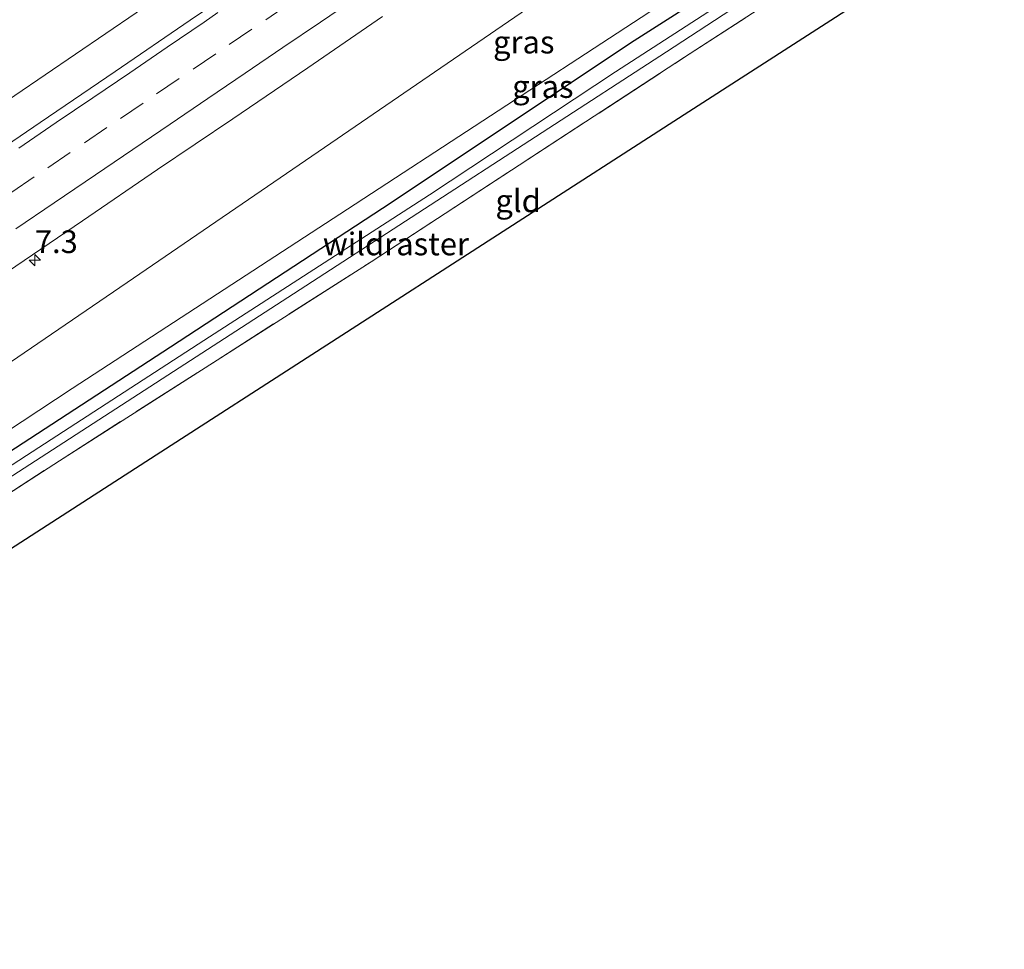
# Model space of a CAD drawing. Units: metres. Extents: x 142446 to 149297, y 369901 to 375001.
# Drawn here: x 148255 to 148364, y 374262 to 374365 of the extents above; entities that cross this region are included whole.
import ezdxf
from ezdxf.enums import TextEntityAlignment as Align

# ---------------------------------------------------------------- set-up
doc = ezdxf.new("R2010")
doc.units = ezdxf.units.M
doc.linetypes.add('IE-TERREINAFSCHEIDING', pattern=[10, 8, -2])
doc.linetypes.add('VW-3-9_STREEP', pattern=[12, 3, -9])
doc.layers.get('0').update_dxf_attribs({"lineweight": 25})
for name, color, linetype, lineweight in [('B-ME-AM-KILOMETR-S-B1', 7, 'Continuous', 18), ('B-ME-BV-GELEIDECONSTRUCTIE-GELEIDERAIL-L-B1', 213, 'BV-GELEIDERAIL', 18), ('B-ME-GW-INSTEEKWATERGANG-L-B1', 10, 'Continuous', 25), ('B-ME-GW-KRUINLIJN-L-B1', 93, 'Continuous', 18), ('B-ME-GW-TEENLIJN-L-B1', 93, 'Continuous', 18), ('B-ME-IE-GRASLAND-GV-B6', 93, 'Continuous', 18), ('B-ME-IE-GRONDWERKLIJN-GROND_INGERICHT-GV-B6', 253, 'Continuous', 18), ('B-ME-IE-TERREINAFSCHEIDING-RASTERHEKWERK-L-B1', 8, 'IE-TERREINAFSCHEIDING', 18), ('B-ME-KG-KADASTRAAL-OPNAMEDTMGRENS-L-B1', 10, 'Continuous', 25), ('B-ME-OG-WATER-GV-B6', 153, 'Continuous', 18), ('B-ME-VH-VERH_SOORT-BITUMEN-GV-B6', 8, 'IE-TERREINAFSCHEIDING-NATUURLIJK-HOUTWAL', 18), ('B-ME-VW-MARKERING-39STREEP-015-L-B1', 255, 'VW-3-9_STREEP', 18), ('B-ME-VW-MARKERING-STREEP-015-L-B1', 7, 'Continuous', 18)]:
    doc.layers.add(name, color=color, linetype=linetype, lineweight=lineweight)
doc.styles.add('NLCS-ISO', font='NLCS-ISO.TTF')
doc.linetypes.add('BV-GELEIDERAIL', pattern='A,10,-3,[108,NLCS.SHX,S=1,R=0,X=0,Y=0],-3', length=16)
doc.linetypes.add('IE-TERREINAFSCHEIDING-NATUURLIJK-HOUTWAL', pattern='A,7,-1.5,[67,NLCS.SHX,S=0.75,R=45,X=0,Y=0],-1.5,7,-1.5,[70,NLCS.SHX,S=0.75,R=0,X=0,Y=0],-1.5', length=20)

# ---------------------------------------------------------------- blocks, each defined once
blk = doc.blocks.new('hecto')
for p, q in [((0, 0.625), (-0.625, 0)), ((0, -0.625), (0, 0.625)), ((-0.625, 0), (0.625, 0)), ((0.625, 0), (0, -0.625))]:
    blk.add_line(p, q)

msp = doc.modelspace()

# ---------------------------------------------------------------- linework, layer by layer
at = {"layer": 'B-ME-BV-GELEIDECONSTRUCTIE-GELEIDERAIL-L-B1'}
msp.add_polyline3d([(148462.4723, 374497.2817, 35.0789), (148461.7754, 374496.8045, 35.0665), (148447.3203, 374487.0909, 35.2359), (148424.6029, 374471.6745, 35.0475), (148408.558, 374460.8221, 34.9158), (148387.7707, 374446.6932, 34.6935), (148375.979, 374438.6702, 34.5758), (148362.8605, 374429.7531, 34.4057), (148357.3354, 374425.9967, 34.3368), (148345.0854, 374417.6852, 34.1649), (148336.8321, 374412.115, 34.068), (148325.0805, 374404.0714, 33.9204), (148310.3443, 374394.0292, 33.6855), (148291.033, 374381.0394, 33.3792), (148278.7045, 374372.6662, 33.1941), (148268.0989, 374365.413, 33.0962), (148251.3561, 374354.0231, 32.9033), (148238.4524, 374345.2487, 32.7522), (148218.2174, 374331.5345, 32.537), (148195.6256, 374316.2749, 32.3187), (148185.3223, 374309.26, 32.2053), (148172.4689, 374300.5089, 32.0637)], dxfattribs=at)
at = {"layer": 'B-ME-GW-INSTEEKWATERGANG-L-B1'}
msp.add_polyline3d([(148401.24, 374413.664, 29.726), (148392.29, 374407.436, 29.687), (148367.342, 374391.344, 29.711), (148343.819, 374375.619, 29.626), (148322.557, 374362.045, 29.634), (148296.194, 374344.477, 29.577), (148271.893, 374328.558, 29.552), (148231.142, 374302.044, 29.349), (148211.979, 374290.181, 29.532), (148192.366, 374277.412, 29.596)], dxfattribs=at)
at = {"layer": 'B-ME-GW-KRUINLIJN-L-B1'}
msp.add_polyline3d([(148424.197, 374443.045, 33.57), (148415.091, 374437.707, 33.661), (148374.559, 374409.558, 33.156), (148344.174, 374388.775, 32.68), (148315.903, 374369.119, 32.465), (148288.849, 374350.568, 31.96), (148267.094, 374335.679, 31.708), (148240.664, 374317.65, 31.456), (148213.588, 374299.084, 31.2), (148188.266, 374282.171, 30.899)], dxfattribs=at)
at = {"layer": 'B-ME-GW-TEENLIJN-L-B1'}
msp.add_polyline3d([(148433.358, 374437.144, 29.897), (148429.15, 374436.796, 29.912), (148407.196, 374419.658, 29.748), (148384.256, 374404.645, 29.886), (148351.04, 374382.749, 29.784), (148322.904, 374364.327, 29.784), (148291.399, 374343.758, 29.65), (148261.057, 374323.995, 29.597), (148236.919, 374308.093, 29.516), (148213.134, 374293.185, 29.748), (148191.204, 374278.761, 29.779)], dxfattribs=at)
at = {"layer": 'B-ME-IE-GRASLAND-GV-B6'}
for points in [[(148188.266, 374282.171, 30.899), (148213.588, 374299.084, 31.2), (148240.664, 374317.65, 31.456), (148267.094, 374335.679, 31.708), (148288.849, 374350.568, 31.96), (148315.903, 374369.119, 32.465), (148344.174, 374388.775, 32.68), (148374.559, 374409.558, 33.156), (148415.091, 374437.707, 33.661), (148424.197, 374443.045, 33.57), (148427.977, 374445.587, 33.6), (148433.358, 374437.144, 29.897), (148429.15, 374436.796, 29.912), (148407.196, 374419.658, 29.748), (148384.256, 374404.645, 29.886), (148351.04, 374382.749, 29.784), (148322.904, 374364.327, 29.784), (148291.399, 374343.758, 29.65), (148261.057, 374323.995, 29.597), (148236.919, 374308.093, 29.516), (148213.134, 374293.185, 29.748), (148191.204, 374278.761, 29.779), (148188.266, 374282.171, 30.899)], [(148191.204, 374278.761, 29.779), (148213.134, 374293.185, 29.748), (148236.919, 374308.093, 29.516), (148261.057, 374323.995, 29.597), (148291.399, 374343.758, 29.65), (148322.904, 374364.327, 29.784), (148351.04, 374382.749, 29.784), (148384.256, 374404.645, 29.886), (148407.196, 374419.658, 29.748), (148429.15, 374436.796, 29.912), (148433.358, 374437.144, 29.897), (148434.621, 374435.061, 29.753), (148431.572, 374433.739, 29.912), (148401.24, 374413.664, 29.726), (148392.29, 374407.436, 29.687), (148367.342, 374391.344, 29.711), (148343.819, 374375.619, 29.626), (148322.557, 374362.045, 29.634), (148296.194, 374344.477, 29.577), (148271.893, 374328.558, 29.552), (148231.142, 374302.044, 29.349), (148211.979, 374290.181, 29.532), (148192.366, 374277.412, 29.596), (148191.204, 374278.761, 29.779)], [(148194.28, 374275.191, 28.265), (148199.678, 374278.4, 28.263), (148214.142, 374288.456, 28.263), (148246.246, 374309.097, 28.263), (148285.449, 374334.44, 28.263), (148326.528, 374361.09, 28.263), (148372.576, 374391.181, 28.263)], [(148363.486, 374383.169, 29.342), (148328.527, 374360.505, 29.256), (148293.979, 374337.974, 29.102), (148259.636, 374316.05, 28.991), (148226.073, 374294.337, 28.953), (148218.053, 374289.029, 29.105), (148216.698, 374288.128, 28.441), (148215.883, 374287.6, 28.291), (148214.616, 374286.775, 29.058), (148212.464, 374285.274, 29.401), (148189.752, 374270.083, 29.583), (148194.28, 374275.191, 28.265)], [(148350.206, 374377.857, 28.263), (148320.908, 374358.903, 28.263), (148300.418, 374345.351, 28.263), (148275.549, 374329.293, 28.263), (148256.024, 374316.603, 28.263), (148232.347, 374301.214, 28.263), (148213.286, 374289.169, 28.263), (148193.38, 374276.235, 28.265), (148192.366, 374277.412, 29.596)], [(148192.366, 374277.412, 29.596), (148211.979, 374290.181, 29.532), (148231.142, 374302.044, 29.349), (148271.893, 374328.558, 29.552), (148296.194, 374344.477, 29.577), (148322.557, 374362.045, 29.634), (148343.819, 374375.619, 29.626)], [(148282.3168, 374370.2191, 32.5528), (148274.0617, 374364.5754, 32.4646), (148265.795, 374358.9489, 32.3737), (148257.538, 374353.3069, 32.2794), (148249.266, 374347.6889, 32.1902), (148241.0046, 374342.0533, 32.1028), (148232.7321, 374336.4353, 32.0098), (148224.4581, 374330.8194, 31.9161), (148216.1982, 374325.1817, 31.8431), (148207.8885, 374319.6192, 31.7437), (148199.6169, 374313.9991, 31.6554), (148191.3468, 374308.3763, 31.594), (148183.0705, 374302.7647, 31.528), (148174.7975, 374297.1462, 31.454), (148167.604, 374306.15, 31.409), (148202.473, 374329.829, 31.765), (148224.175, 374344.557, 31.895), (148254.22, 374364.937, 32.245)], [(148315.903, 374369.119, 32.465), (148288.849, 374350.568, 31.96), (148267.094, 374335.679, 31.708), (148240.664, 374317.65, 31.456), (148213.588, 374299.084, 31.2), (148188.266, 374282.171, 30.899), (148179.4322, 374286.3394, 31.1754)], [(148179.4322, 374286.3394, 31.1754), (148187.7019, 374291.9625, 31.2494), (148195.9557, 374297.609, 31.329), (148204.2597, 374303.1803, 31.373), (148212.5506, 374308.7708, 31.4221), (148220.8165, 374314.4002, 31.5095), (148229.0915, 374320.0142, 31.6022), (148237.3578, 374325.6416, 31.7075), (148245.6318, 374331.2577, 31.7855), (148253.9102, 374336.8674, 31.8875), (148262.1838, 374342.4841, 31.993), (148270.439, 374348.1285, 32.0976), (148278.7348, 374353.7126, 32.1882), (148287.0054, 374359.333, 32.283), (148295.2529, 374364.9881, 32.3919)]]:
    msp.add_polyline3d(points, dxfattribs=at)
at = {"layer": 'B-ME-IE-GRONDWERKLIJN-GROND_INGERICHT-GV-B6'}
msp.add_polyline3d([(148375.038, 374384.135, 29.377), (148328.988, 374354.477, 29.337), (148269.174, 374315.921, 29.17), (148237.538, 374295.523, 29.019), (148244.918, 374288.335, 29.056), (148227.806, 374276.987, 28.986), (148218.273, 374286.114, 29.105), (148217.326, 374286.132, 29.133), (148216.867, 374285.876, 29.15), (148216.629, 374285.593, 29.15), (148216.572, 374284.824, 29.15), (148214.616, 374286.775, 29.058), (148215.883, 374287.6, 28.291), (148216.698, 374288.128, 28.441), (148218.053, 374289.029, 29.105), (148226.073, 374294.337, 28.953), (148259.636, 374316.05, 28.991), (148293.979, 374337.974, 29.102), (148328.527, 374360.505, 29.256), (148363.486, 374383.169, 29.342)], dxfattribs=at)
at = {"layer": 'B-ME-IE-TERREINAFSCHEIDING-RASTERHEKWERK-L-B1'}
msp.add_polyline3d([(148189.752, 374270.083, 29.583), (148212.464, 374285.274, 29.401), (148214.616, 374286.775, 29.058), (148215.883, 374287.6, 28.291), (148216.698, 374288.128, 28.441), (148218.053, 374289.029, 29.105), (148226.073, 374294.337, 28.953), (148259.636, 374316.05, 28.991), (148293.979, 374337.974, 29.102), (148328.527, 374360.505, 29.256), (148363.486, 374383.169, 29.342), (148387.289, 374398.569, 29.416), (148403.614, 374409.906, 29.596)], dxfattribs=at)
at = {"layer": 'B-ME-KG-KADASTRAAL-OPNAMEDTMGRENS-L-B1'}
msp.add_polyline3d([(148494.54, 374460.934, 29.805), (148450.618, 374432.781, 29.739), (148411.808, 374407.829, 29.441), (148411.237, 374407.461, 28.8), (148410.236, 374406.817, 28.8), (148409.706, 374406.475, 29.44), (148375.038, 374384.135, 29.377), (148328.988, 374354.477, 29.337), (148269.174, 374315.921, 29.17), (148237.538, 374295.523, 29.019), (148244.918, 374288.335, 29.056), (148227.806, 374276.987, 28.986), (148227.105, 374276.524, 28.336), (148226.101, 374275.859, 28.297), (148225.629, 374275.547, 29.15), (148205.468, 374262.206, 29.923)], dxfattribs=at)
at = {"layer": 'B-ME-OG-WATER-GV-B6'}
msp.add_polyline3d([(148372.576, 374391.181, 28.263), (148326.528, 374361.09, 28.263), (148285.449, 374334.44, 28.263), (148246.246, 374309.097, 28.263), (148214.142, 374288.456, 28.263), (148199.678, 374278.4, 28.263), (148194.28, 374275.191, 28.265), (148193.38, 374276.235, 28.265), (148213.286, 374289.169, 28.263), (148232.347, 374301.214, 28.263), (148256.024, 374316.603, 28.263), (148275.549, 374329.293, 28.263), (148300.418, 374345.351, 28.263), (148320.908, 374358.903, 28.263), (148350.206, 374377.857, 28.263)], dxfattribs=at)
at = {"layer": 'B-ME-VH-VERH_SOORT-BITUMEN-GV-B6'}
for points in [[(148249.266, 374347.6889, 32.1902), (148257.538, 374353.3069, 32.2794), (148265.795, 374358.9489, 32.3737), (148274.0617, 374364.5754, 32.4646), (148282.3168, 374370.2191, 32.5528)], [(148295.2529, 374364.9881, 32.3919), (148287.0054, 374359.333, 32.283), (148278.7348, 374353.7126, 32.1882), (148270.439, 374348.1285, 32.0976), (148262.1838, 374342.4841, 31.993), (148253.9102, 374336.8674, 31.8875)]]:
    msp.add_polyline3d(points, dxfattribs=at)
at = {"layer": 'B-ME-VW-MARKERING-39STREEP-015-L-B1'}
msp.add_polyline3d([(148254.384, 374345.6306, 32.1958), (148258.3558, 374348.326, 32.2453), (148262.4003, 374351.0705, 32.2964), (148266.3722, 374353.7657, 32.3421), (148270.3442, 374356.4608, 32.3844), (148274.3818, 374359.2022, 32.4278), (148278.3524, 374361.8992, 32.4709), (148282.379, 374364.6344, 32.5163), (148286.5144, 374367.4448, 32.5654)], dxfattribs=at)
at = {"layer": 'B-ME-VW-MARKERING-STREEP-015-L-B1'}
for points in [[(148254.8417, 374341.5895, 32.0849), (148259.0663, 374344.4628, 32.136), (148263.6026, 374347.531, 32.1931), (148267.7243, 374350.3365, 32.2446), (148271.8613, 374353.1399, 32.2892), (148275.9906, 374355.9504, 32.3314), (148280.1276, 374358.7584, 32.3761), (148284.2641, 374361.5669, 32.4236), (148288.3986, 374364.3749, 32.4731), (148292.533, 374367.1829, 32.5195)], [(148255.1811, 374350.5042, 32.3207), (148259.2959, 374353.298, 32.3688), (148263.3164, 374356.0264, 32.4171), (148267.3938, 374358.798, 32.4617), (148271.5036, 374361.5986, 32.5064), (148275.5954, 374364.3667, 32.5501), (148277.1077, 374365.4213, 32.5676)]]:
    msp.add_polyline3d(points, dxfattribs=at)

# ---------------------------------------------------------------- block references
at = {"layer": 'B-ME-AM-KILOMETR-S-B1', "rotation": 90}
msp.add_blockref('hecto', (148256.9346, 374338.15, 31.9672), dxfattribs=at)

# ---------------------------------------------------------------- texts
at = {"layer": 'B-ME-AM-KILOMETR-S-B1', "ltscale": 0.2, "style": 'NLCS-ISO'}
msp.add_text('7.3', height=2.5, dxfattribs=at).set_placement((148256.9346, 374338.15, 31.9672), align=Align.BOTTOM_LEFT)
at = {"layer": 'B-ME-IE-GRASLAND-GV-B6', "ltscale": 0.2, "style": 'NLCS-ISO'}
for p in [(148310.812, 374362.174), (148312.9125, 374357.278)]:
    msp.add_text('gras', height=2.5, dxfattribs=at).set_placement(p, align=Align.MIDDLE_CENTER)
at = {"layer": 'B-ME-IE-GRONDWERKLIJN-GROND_INGERICHT-GV-B6', "ltscale": 0.2, "style": 'NLCS-ISO'}
msp.add_text('gld', height=2.5, dxfattribs=at).set_placement((148310.195, 374344.6877), align=Align.MIDDLE_CENTER)
at = {"layer": 'B-ME-IE-TERREINAFSCHEIDING-RASTERHEKWERK-L-B1', "ltscale": 0.2, "style": 'NLCS-ISO'}
msp.add_text('wildraster', height=2.5, dxfattribs=at).set_placement((148296.7268, 374339.9317), align=Align.MIDDLE_CENTER)

doc.saveas('drawing.dxf')
